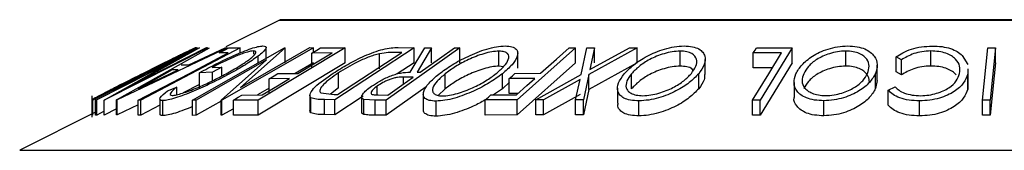
# Model space of a CAD drawing. Units: millimetres. Extents: x 5 to 292, y 5 to 205.
# Drawn here: x 62 to 68, y 182 to 182 of the extents above; entities that cross this region are included whole.
import ezdxf

# ---------------------------------------------------------------- set-up
doc = ezdxf.new("R2010")
doc.units = ezdxf.units.MM

msp = doc.modelspace()

# ---------------------------------------------------------------- linework, layer by layer
at = {"color": 7, "linetype": 'Continuous', "lineweight": 25}
for p, q in [((63.4299, 182.4671), (63.0729, 182.2886)), ((73.4788, 182.4692), (63.4388, 182.4692)), ((62.8816, 182.2829), (62.1853, 181.9345)), ((62.2039, 181.9347), (62.8936, 182.2829)), ((62.9513, 182.2829), (62.2615, 181.9346)), ((62.3436, 181.9366), (62.9637, 182.282)), ((63.0809, 182.2819), (62.3466, 181.9365)), ((62.4224, 182.0204), (62.9437, 182.2837)), ((62.8953, 182.2831), (62.4224, 182.0204)), ((63.1684, 182.2823), (62.5045, 181.9333)), ((62.8257, 182.1697), (63.0673, 182.2831)), ((62.8497, 181.9332), (63.462, 182.2827)), ((62.8736, 182.2846), (62.8816, 182.2829)), ((62.8936, 182.2829), (62.8953, 182.2831)), ((62.9437, 182.2837), (62.9513, 182.2829)), ((63.6575, 182.2828), (63.0451, 181.9333)), ((63.0673, 182.2831), (63.0809, 182.2819)), ((63.0912, 182.2819), (63.1684, 182.2823)), ((63.1684, 182.2497), (63.1684, 182.2823)), ((63.1689, 182.0194), (63.6318, 182.2837)), ((63.4676, 182.2829), (63.1689, 182.0194)), ((63.2577, 182.2393), (63.2577, 182.2618)), ((63.8665, 182.2825), (63.2864, 181.9343)), ((63.3407, 182.2135), (63.3407, 182.2834)), ((63.462, 182.2827), (63.4676, 182.2829)), ((63.4676, 182.1829), (63.4676, 182.2829)), ((63.6318, 182.2837), (63.6575, 182.2828)), ((63.6575, 182.2544), (63.6575, 182.2828)), ((63.7032, 182.2819), (63.8665, 182.2825)), ((64.3266, 182.2829), (63.7981, 181.9366)), ((63.8665, 182.1825), (63.8665, 182.2825)), ((64.633, 182.2827), (64.1416, 181.9336)), ((64.2206, 182.2848), (64.3266, 182.2829)), ((64.3016, 182.1214), (64.398, 182.2823)), ((64.3266, 182.1829), (64.3266, 182.2829)), ((64.4434, 182.2832), (64.3468, 182.1211)), ((64.398, 182.2823), (64.4434, 182.2832)), ((64.4434, 182.1832), (64.4434, 182.2832)), ((64.5962, 182.2833), (64.633, 182.2827)), ((64.633, 182.1827), (64.633, 182.2827)), ((64.8931, 182.1607), (64.8931, 182.2607)), ((65.4037, 182.2824), (65.0139, 181.9356)), ((65.3615, 182.2827), (65.4037, 182.2824)), ((65.4037, 182.1824), (65.4037, 182.2824)), ((65.4404, 182.105), (65.479, 182.2821)), ((65.479, 182.2821), (65.531, 182.2829)), ((65.8145, 182.282), (65.493, 182.105)), ((65.531, 182.2829), (65.5, 182.1382)), ((65.5, 182.1382), (65.7625, 182.2829)), ((65.531, 182.1829), (65.531, 182.2829)), ((65.7625, 182.2829), (65.8145, 182.282)), ((65.8145, 182.182), (65.8145, 182.282)), ((66.101, 182.1608), (66.101, 182.2608)), ((66.6098, 182.2818), (66.8473, 182.2823)), ((66.8473, 182.2823), (66.6342, 181.9337)), ((66.8473, 182.1823), (66.8473, 182.2823)), ((67.205, 182.161), (67.205, 182.261)), ((67.7718, 182.1613), (67.7718, 182.2613)), ((68.1177, 181.9333), (68.153, 182.2819)), ((68.153, 182.2819), (68.2046, 182.2818)), ((68.2046, 182.1818), (68.2046, 182.2818)), ((62.7391, 182.202), (62.2112, 181.9354)), ((62.2507, 181.9691), (62.8134, 182.2507)), ((62.26, 181.9348), (62.7391, 182.202)), ((62.8134, 182.2507), (62.8105, 182.2514)), ((63.343, 182.2016), (62.8742, 181.9339)), ((63.0882, 182.249), (63.0271, 182.2482)), ((63.0398, 181.9335), (63.343, 182.2016)), ((63.2869, 182.1828), (63.2869, 182.2273)), ((63.7805, 182.2486), (63.646, 182.2476)), ((63.646, 182.1476), (63.646, 182.2476)), ((63.8175, 181.971), (64.2447, 182.251)), ((64.0967, 182.143), (64.0967, 182.243)), ((64.2447, 182.251), (64.2062, 182.2517)), ((65.018, 182.1465), (65.018, 182.2465)), ((66.2682, 182.1052), (66.2682, 182.2052)), ((66.7774, 182.249), (66.5892, 182.2482)), ((66.5892, 182.1482), (66.5892, 182.2482)), ((67.5771, 182.2024), (67.5412, 182.2223)), ((67.5412, 182.1223), (67.5412, 182.2223)), ((67.5771, 182.1024), (67.5771, 182.2024)), ((67.982, 182.2319), (68.0188, 182.1712)), ((62.4887, 182.0104), (62.7549, 182.1363)), ((62.7132, 182.1362), (62.4887, 182.0104)), ((62.7549, 182.1363), (62.7132, 182.1362)), ((62.7733, 182.1697), (62.8257, 182.1697)), ((62.9802, 182.1516), (63.0444, 182.1534)), ((63.0444, 182.1534), (62.9829, 182.12)), ((63.0444, 182.0945), (63.0444, 182.1534)), ((63.8665, 182.1825), (63.2864, 181.8343)), ((63.6575, 182.1828), (63.5331, 182.1118)), ((64.3266, 182.1829), (64.2138, 182.109)), ((64.9237, 182.1567), (64.8931, 182.1607)), ((65.4037, 182.1824), (65.0139, 181.8356)), ((65.8145, 182.182), (65.493, 182.005)), ((66.7161, 182.1487), (66.5892, 182.1482)), ((66.8473, 182.1823), (66.6342, 181.8337)), ((67.4154, 182.066), (67.4154, 182.166)), ((68.0187, 182.1422), (68.0186, 182.1071)), ((68.0225, 182.0422), (68.0225, 182.1422)), ((62.9829, 182.12), (62.8961, 182.117)), ((62.8961, 182.017), (62.8961, 182.117)), ((62.9829, 182.0631), (62.9829, 182.12)), ((63.4961, 182.0779), (63.3617, 182.0769)), ((63.3617, 181.9769), (63.3617, 182.0769)), ((63.4185, 182.111), (63.5529, 182.112)), ((63.8227, 182.0151), (63.8227, 182.1151)), ((64.32, 182.087), (64.2574, 182.0879)), ((64.2574, 182.0425), (64.2574, 182.0879)), ((64.3468, 182.1211), (64.3678, 182.1209)), ((64.5341, 182.0091), (64.5341, 182.1091)), ((64.9158, 182.0096), (64.9158, 182.1096)), ((65.132, 182.0785), (64.961, 182.0778)), ((64.961, 181.9778), (64.961, 182.0778)), ((64.9996, 182.112), (65.1705, 182.1128)), ((65.1388, 181.9356), (65.4404, 182.105)), ((65.4337, 182.0722), (65.1903, 181.9364)), ((65.404, 181.9363), (65.4337, 182.0722)), ((65.493, 182.105), (65.456, 181.9356)), ((65.493, 182.005), (65.493, 182.105)), ((65.7766, 182.0099), (65.7766, 182.1099)), ((66.2249, 182.0104), (66.2249, 182.1104)), ((67.4033, 182.0108), (67.4033, 182.1108)), ((67.4144, 182.066), (67.4033, 182.0108)), ((67.5771, 182.1024), (67.5412, 182.1223)), ((68.0186, 182.0071), (68.0186, 182.1071)), ((62.6828, 181.9955), (62.7452, 182.0216)), ((62.7452, 181.9702), (62.7452, 182.0216)), ((62.8961, 182.0392), (62.7881, 181.9824)), ((63.3617, 182.014), (63.2826, 181.9688)), ((63.8227, 182.0151), (63.7696, 181.9743)), ((64.0806, 181.9692), (64.0806, 182.0268)), ((64.4083, 182.023), (64.1416, 181.8336)), ((64.5341, 182.0091), (64.4873, 181.9659)), ((64.9158, 182.0096), (64.8573, 181.9695)), ((64.9639, 182.0547), (64.9158, 182.0096)), ((65.493, 182.005), (65.456, 181.8356)), ((65.6833, 182.0141), (65.6833, 181.9142)), ((66.8605, 182.0526), (66.8605, 181.9526)), ((67.4893, 182.0001), (67.5349, 182.0219)), ((67.4893, 181.9001), (67.4893, 182.0001)), ((68.0187, 182.0422), (68.0186, 182.0071)), ((62.1791, 181.963), (62.1791, 181.8214)), ((62.1802, 181.8358), (62.1802, 181.9358)), ((62.1853, 181.9345), (62.1802, 181.9358)), ((62.1853, 181.8345), (62.1853, 181.9345)), ((62.2112, 181.9354), (62.2039, 181.9347)), ((62.2039, 181.8347), (62.2039, 181.9347)), ((62.2112, 181.8354), (62.2112, 181.9354)), ((62.2611, 181.98), (62.2489, 181.9695)), ((62.2489, 181.9695), (62.2507, 181.9691)), ((62.26, 181.8348), (62.26, 181.9348)), ((62.2615, 181.9346), (62.26, 181.9348)), ((62.2615, 181.8346), (62.2615, 181.9346)), ((62.3466, 181.9365), (62.3436, 181.9366)), ((62.3436, 181.8366), (62.3436, 181.9366)), ((62.3466, 181.8365), (62.3466, 181.9365)), ((62.4883, 181.8336), (62.4883, 181.9336)), ((62.5045, 181.9333), (62.4883, 181.9336)), ((62.5045, 181.8333), (62.5045, 181.9333)), ((62.6316, 181.9416), (62.6316, 181.8416)), ((62.652, 181.8311), (62.652, 181.9311)), ((62.8742, 181.9339), (62.8497, 181.9332)), ((62.8497, 181.8332), (62.8497, 181.9332)), ((62.8742, 181.8339), (62.8742, 181.9339)), ((63.0398, 181.8335), (63.0398, 181.9335)), ((63.0451, 181.9333), (63.0398, 181.9335)), ((63.0451, 181.8333), (63.0451, 181.9333)), ((63.2864, 181.9343), (63.1219, 181.9338)), ((63.1219, 181.8338), (63.1219, 181.9338)), ((63.1791, 181.9681), (63.3148, 181.9691)), ((63.2864, 181.8343), (63.2864, 181.9343)), ((63.6328, 181.966), (63.6328, 181.866)), ((63.6393, 181.8505), (63.6393, 181.9505)), ((63.7059, 181.9818), (63.7939, 181.9714)), ((63.7981, 181.9366), (63.7289, 181.9379)), ((63.7289, 181.8379), (63.7289, 181.9379)), ((63.7939, 181.9714), (63.8175, 181.971)), ((63.9875, 181.9607), (63.7981, 181.8366)), ((63.7981, 181.8366), (63.7981, 181.9366)), ((63.9776, 181.9551), (63.9776, 181.8551)), ((64.0684, 181.9344), (63.9924, 181.9392)), ((63.9924, 181.8392), (63.9924, 181.9392)), ((64.0684, 181.8344), (64.0684, 181.9344)), ((64.1416, 181.9336), (64.0684, 181.9344)), ((64.0883, 181.9687), (64.153, 181.9683)), ((64.1416, 181.8336), (64.1416, 181.9336)), ((64.3888, 181.9731), (64.3888, 181.8732)), ((65.0139, 181.9356), (64.8008, 181.9353)), ((64.8008, 181.8353), (64.8008, 181.9353)), ((64.8392, 181.9694), (65.0101, 181.9701)), ((65.019, 181.978), (64.961, 181.9778)), ((65.0139, 181.8356), (65.0139, 181.9356)), ((65.1903, 181.9364), (65.1388, 181.9356)), ((65.1388, 181.8356), (65.1388, 181.9356)), ((65.4337, 181.9722), (65.1903, 181.8364)), ((65.1903, 181.8364), (65.1903, 181.9364)), ((65.404, 181.8363), (65.404, 181.9363)), ((65.456, 181.9356), (65.404, 181.9363)), ((65.456, 181.8356), (65.456, 181.9356)), ((66.6342, 181.9337), (66.5848, 181.934)), ((66.5848, 181.834), (66.5848, 181.934)), ((66.6342, 181.8337), (66.6342, 181.9337)), ((67.0598, 181.8301), (67.0598, 181.9301)), ((68.1177, 181.8333), (68.1177, 181.9333)), ((68.1693, 181.9333), (68.1177, 181.9333)), ((68.1693, 181.8333), (68.1693, 181.9333)), ((62.3436, 181.8761), (62.2615, 181.8346)), ((62.4883, 181.9032), (62.3466, 181.8365)), ((62.6316, 181.9001), (62.5045, 181.8333)), ((63.0398, 181.9285), (62.8742, 181.8339)), ((63.1219, 181.8771), (63.0451, 181.8333)), ((64.4741, 181.8277), (64.4741, 181.9277)), ((65.8263, 181.8295), (65.8263, 181.9295)), ((67.6981, 181.8295), (67.6981, 181.9295)), ((62.2039, 181.8541), (61.6973, 181.6008)), ((62.1802, 181.8358), (62.1803, 181.837)), ((62.1853, 181.8345), (62.1802, 181.8358)), ((62.2112, 181.8354), (62.2039, 181.8347)), ((62.26, 181.86), (62.2112, 181.8354)), ((62.2615, 181.8346), (62.26, 181.8348)), ((62.3466, 181.8365), (62.3436, 181.8366)), ((62.5045, 181.8333), (62.4883, 181.8336)), ((62.8742, 181.8339), (62.8497, 181.8332)), ((63.0451, 181.8333), (63.0398, 181.8335)), ((63.2864, 181.8343), (63.1219, 181.8338)), ((63.7981, 181.8366), (63.7289, 181.8379)), ((64.1416, 181.8336), (64.0684, 181.8344)), ((65.0139, 181.8356), (64.8008, 181.8353)), ((65.1903, 181.8364), (65.1388, 181.8356)), ((65.456, 181.8356), (65.404, 181.8363)), ((66.6342, 181.8337), (66.5848, 181.834)), ((68.1693, 181.8333), (68.1177, 181.8333))]:
    msp.add_line(p, q, dxfattribs=at)
at = {"color": 8, "linetype": 'Continuous', "lineweight": 25}
for p, q in [((63.4299, 182.4671), (73.4877, 182.4671)), ((61.6973, 181.6008), (75.2203, 181.6008))]:
    msp.add_line(p, q, dxfattribs=at)
at = {"color": 7, "linetype": 'Continuous', "lineweight": 25, "flags": 128}
for points in [[(63.0271, 182.2482), (63.063, 182.2671), (63.0912, 182.2819)], [(63.646, 182.2476), (63.6781, 182.2668), (63.7032, 182.2819)], [(64.3678, 182.1209), (64.4957, 182.2118), (64.5962, 182.2833)], [(65.1705, 182.1128), (65.2775, 182.2079), (65.3615, 182.2827)], [(66.5892, 182.2482), (66.6007, 182.267), (66.6098, 182.2818)], [(68.2046, 182.2818), (68.1849, 182.0867), (68.1693, 181.9333)], [(62.4883, 181.9336), (62.8243, 182.1102), (63.0882, 182.249)], [(63.5529, 182.112), (63.6804, 182.1885), (63.7805, 182.2486)], [(66.5848, 181.934), (66.6926, 182.1104), (66.7774, 182.249)], [(68.2046, 182.1818), (68.1849, 181.9867), (68.1693, 181.8333)], [(63.3148, 181.9691), (63.4164, 182.03), (63.4961, 182.0779)], [(63.3617, 182.0769), (63.3935, 182.096), (63.4185, 182.111)], [(64.153, 181.9683), (64.2465, 182.0348), (64.32, 182.087)], [(64.961, 182.0778), (64.9826, 182.097), (64.9996, 182.112)], [(65.0101, 181.9701), (65.0784, 182.0308), (65.132, 182.0785)], [(63.1219, 181.9338), (63.1539, 181.953), (63.1791, 181.9681)], [(64.8008, 181.9353), (64.8223, 181.9544), (64.8392, 181.9694)]]:
    msp.add_lwpolyline(points, dxfattribs=at)
at = {"color": 7, "linetype": 'Continuous', "lineweight": 25}
msp.add_arc((63.4388, 182.4492), 0.02, 90, 116.56505, dxfattribs=at)
for points, knots in [([(62.521, 182.1125), (62.5605, 182.1323), (62.6391, 182.1716), (62.7353, 182.2195), (62.804, 182.2534), (62.8458, 182.2737), (62.8676, 182.2834), (62.8716, 182.2842), (62.8736, 182.2846)], [0, 0, 0, 0, 0.250047, 0.498559, 0.624544, 0.748897, 0.873522, 1, 1, 1, 1]), ([(62.8961, 182.117), (62.9329, 182.1366), (63.0063, 182.1756), (63.1062, 182.2235), (63.1851, 182.2573), (63.2414, 182.2785), (63.2884, 182.2918), (63.3088, 182.2938), (63.319, 182.2948)], [0, 0, 0, 0, 0.250776, 0.499197, 0.624517, 0.749551, 0.874333, 1, 1, 1, 1]), ([(63.2577, 182.2618), (63.2512, 182.2613), (63.2383, 182.2603), (63.2085, 182.2524), (63.1732, 182.2401), (63.1225, 182.22), (63.0557, 182.1901), (63.0054, 182.1644), (62.9802, 182.1516)], [0, 0, 0, 0, 0.125329, 0.250171, 0.375225, 0.500499, 0.74969, 1, 1, 1, 1]), ([(63.0749, 182.11), (63.1048, 182.1269), (63.1645, 182.1607), (63.2248, 182.2013), (63.258, 182.2293), (63.2717, 182.2464), (63.2742, 182.2588), (63.2632, 182.2608), (63.2577, 182.2618)], [0, 0, 0, 0, 0.250498, 0.498914, 0.624717, 0.750579, 0.87518, 1, 1, 1, 1]), ([(63.319, 182.2948), (63.3268, 182.294), (63.3424, 182.2923), (63.341, 182.2773), (63.3217, 182.2549), (63.2985, 182.2366), (63.2869, 182.2273)], [0, 0, 0, 0, 0.2503771, 0.4999842, 0.7494278, 1, 1, 1, 1]), ([(63.7882, 182.1138), (63.8195, 182.1334), (63.8821, 182.1726), (63.977, 182.2204), (64.058, 182.254), (64.1207, 182.274), (64.1758, 182.2835), (64.2056, 182.2843), (64.2206, 182.2848)], [0, 0, 0, 0, 0.250441, 0.499241, 0.625495, 0.74979, 0.873895, 1, 1, 1, 1]), ([(64.4929, 182.1079), (64.5206, 182.1282), (64.5758, 182.1686), (64.6841, 182.2268), (64.7894, 182.2696), (64.8775, 182.2909), (64.9156, 182.2934), (64.9347, 182.2946)], [0, 0, 0, 0, 0.250519, 0.498972, 0.749069, 0.874266, 1, 1, 1, 1]), ([(64.8931, 182.2607), (64.8773, 182.2595), (64.8458, 182.2572), (64.7919, 182.2437), (64.7395, 182.226), (64.6736, 182.1979), (64.6009, 182.1581), (64.5564, 182.1254), (64.5341, 182.1091)], [0, 0, 0, 0, 0.126073, 0.251721, 0.376531, 0.502073, 0.751541, 1, 1, 1, 1]), ([(64.8743, 182.1107), (64.8933, 182.127), (64.9311, 182.1596), (64.9603, 182.2063), (64.9602, 182.2405), (64.9315, 182.2576), (64.9059, 182.2597), (64.8931, 182.2607)], [0, 0, 0, 0, 0.250712, 0.499895, 0.749666, 0.874756, 1, 1, 1, 1]), ([(64.9347, 182.2946), (64.9508, 182.2934), (64.9827, 182.2911), (65.0106, 182.2755), (65.0197, 182.2531), (65.0154, 182.2187), (64.9856, 182.1701), (64.9391, 182.1299), (64.9158, 182.1096)], [0, 0, 0, 0, 0.125312, 0.249985, 0.375356, 0.500838, 0.749275, 1, 1, 1, 1]), ([(65.728, 182.1088), (65.7473, 182.129), (65.7859, 182.1694), (65.8764, 182.2274), (65.9732, 182.2699), (66.063, 182.2909), (66.106, 182.2934), (66.1276, 182.2946)], [0, 0, 0, 0, 0.250668, 0.499176, 0.749288, 0.874335, 1, 1, 1, 1]), ([(66.101, 182.2608), (66.0833, 182.2597), (66.048, 182.2575), (65.9933, 182.2442), (65.9429, 182.2266), (65.8833, 182.1986), (65.8236, 182.1588), (65.7923, 182.1262), (65.7766, 182.1099)], [0, 0, 0, 0, 0.126055, 0.25169, 0.3764, 0.50195, 0.751439, 1, 1, 1, 1]), ([(66.176, 182.1116), (66.1876, 182.1279), (66.2108, 182.1603), (66.215, 182.207), (66.1924, 182.2408), (66.148, 182.2578), (66.1167, 182.2598), (66.101, 182.2608)], [0, 0, 0, 0, 0.250683, 0.499891, 0.749672, 0.874748, 1, 1, 1, 1]), ([(66.1276, 182.2946), (66.1471, 182.2934), (66.186, 182.2911), (66.2287, 182.2758), (66.2538, 182.2536), (66.271, 182.2194), (66.2676, 182.1708), (66.2392, 182.1306), (66.2249, 182.1104)], [0, 0, 0, 0, 0.125238, 0.24986, 0.375193, 0.500778, 0.749395, 1, 1, 1, 1]), ([(66.8731, 182.1093), (66.8848, 182.1295), (66.9079, 182.1698), (66.979, 182.2277), (67.064, 182.2701), (67.1511, 182.2912), (67.196, 182.2936), (67.2185, 182.2948)], [0, 0, 0, 0, 0.250745, 0.499342, 0.749558, 0.874602, 1, 1, 1, 1]), ([(67.205, 182.261), (67.1866, 182.2598), (67.1498, 182.2575), (67.0972, 182.2442), (67.051, 182.2267), (66.9994, 182.1989), (66.9531, 182.1592), (66.9344, 182.1266), (66.925, 182.1104)], [0, 0, 0, 0, 0.126074, 0.251736, 0.376593, 0.502153, 0.751563, 1, 1, 1, 1]), ([(67.351, 182.1119), (67.3562, 182.1281), (67.3664, 182.1605), (67.3504, 182.2071), (67.3116, 182.2409), (67.2567, 182.258), (67.2223, 182.26), (67.205, 182.261)], [0, 0, 0, 0, 0.250688, 0.499892, 0.749668, 0.87476, 1, 1, 1, 1]), ([(67.2185, 182.2948), (67.2399, 182.2936), (67.2827, 182.2912), (67.3349, 182.2758), (67.3713, 182.2536), (67.4044, 182.2194), (67.4218, 182.171), (67.4095, 182.1309), (67.4033, 182.1108)], [0, 0, 0, 0, 0.125444, 0.250234, 0.375631, 0.501089, 0.749499, 1, 1, 1, 1]), ([(67.5412, 182.2223), (67.5557, 182.2317), (67.5844, 182.2507), (67.6413, 182.2743), (67.7096, 182.2907), (67.7582, 182.293), (67.7826, 182.2942)], [0, 0, 0, 0, 0.249755, 0.498654, 0.748587, 1, 1, 1, 1]), ([(67.7718, 182.2613), (67.7522, 182.2604), (67.7129, 182.2585), (67.6399, 182.2398), (67.6022, 182.2173), (67.5771, 182.2024)], [0, 0, 0, 0, 0.250122, 0.500672, 1, 1, 1, 1]), ([(67.965, 182.1112), (67.9667, 182.1279), (67.9702, 182.1612), (67.9468, 182.2013), (67.9117, 182.2293), (67.8753, 182.2471), (67.827, 182.2589), (67.7902, 182.2605), (67.7718, 182.2613)], [0, 0, 0, 0, 0.250037, 0.497878, 0.623252, 0.748888, 0.874214, 1, 1, 1, 1]), ([(67.7826, 182.2942), (67.8047, 182.2935), (67.8489, 182.2921), (67.9067, 182.2783), (67.9518, 182.2576), (67.9719, 182.2405), (67.982, 182.2319)], [0, 0, 0, 0, 0.250551, 0.5004375, 0.7497178, 1, 1, 1, 1]), ([(62.7854, 182.2427), (62.7783, 182.2394), (62.7642, 182.2327), (62.726, 182.2141), (62.6475, 182.1754), (62.5737, 182.1385), (62.5246, 182.1139)], [0, 0, 0, 0, 0.126004, 0.251732, 0.501557, 1, 1, 1, 1]), ([(62.8105, 182.2514), (62.8093, 182.2516), (62.8069, 182.2519), (62.7925, 182.2458), (62.7854, 182.2427)], [0, 0, 0, 0, 0.501971, 1, 1, 1, 1]), ([(63.2869, 182.2273), (63.2605, 182.2085), (63.2076, 182.1709), (63.1341, 182.13), (63.0973, 182.1096)], [0, 0, 0, 0, 0.499678, 1, 1, 1, 1]), ([(64.0967, 182.243), (64.0844, 182.2398), (64.0598, 182.2335), (64.0084, 182.2152), (63.9214, 182.1763), (63.8622, 182.1396), (63.8227, 182.1151)], [0, 0, 0, 0, 0.125301, 0.250449, 0.500437, 1, 1, 1, 1]), ([(64.2062, 182.2517), (64.1899, 182.2519), (64.1574, 182.2522), (64.1169, 182.2461), (64.0967, 182.243)], [0, 0, 0, 0, 0.501716, 1, 1, 1, 1]), ([(64.8931, 182.1607), (64.8773, 182.1595), (64.8458, 182.1572), (64.7919, 182.1437), (64.7395, 182.126), (64.6736, 182.0979), (64.6009, 182.0581), (64.5564, 182.0254), (64.5341, 182.0091)], [0, 0, 0, 0, 0.126073, 0.251721, 0.376531, 0.502073, 0.751541, 1, 1, 1, 1]), ([(66.101, 182.1608), (66.0833, 182.1597), (66.048, 182.1575), (65.9933, 182.1442), (65.9429, 182.1266), (65.8833, 182.0986), (65.8236, 182.0588), (65.7923, 182.0262), (65.7766, 182.0099)], [0, 0, 0, 0, 0.126055, 0.25169, 0.3764, 0.50195, 0.751439, 1, 1, 1, 1]), ([(66.1887, 182.1323), (66.1862, 182.1365), (66.1796, 182.1474), (66.1473, 182.1576), (66.1164, 182.1597), (66.101, 182.1608)], [0, 0, 0, 0, 0.237069, 0.618267, 1, 1, 1, 1]), ([(67.205, 182.161), (67.1866, 182.1598), (67.1498, 182.1575), (67.0972, 182.1442), (67.051, 182.1267), (66.9994, 182.0989), (66.9531, 182.0592), (66.9344, 182.0266), (66.925, 182.0104)], [0, 0, 0, 0, 0.126074, 0.251736, 0.376593, 0.502153, 0.751563, 1, 1, 1, 1]), ([(67.3608, 182.0582), (67.3609, 182.0589), (67.3646, 182.0756), (67.3489, 182.107), (67.3118, 182.1409), (67.2566, 182.158), (67.2222, 182.16), (67.205, 182.161)], [0, 0, 0, 0, 0.014104, 0.341991, 0.670629, 0.835218, 1, 1, 1, 1]), ([(67.7718, 182.1613), (67.7522, 182.1604), (67.7129, 182.1585), (67.6399, 182.1398), (67.6022, 182.1173), (67.5771, 182.1024)], [0, 0, 0, 0, 0.250122, 0.500672, 1, 1, 1, 1]), ([(67.9407, 182.1011), (67.9395, 182.1034), (67.9337, 182.1142), (67.91, 182.1297), (67.8743, 182.1475), (67.8267, 182.1589), (67.7901, 182.1605), (67.7718, 182.1613)], [0, 0, 0, 0, 0.068223, 0.314021, 0.534445, 0.767032, 1, 1, 1, 1]), ([(62.1971, 181.9486), (62.2051, 181.9528), (62.2212, 181.9614), (62.2665, 181.9847), (62.363, 182.0335), (62.4578, 182.0809), (62.521, 182.1125)], [0, 0, 0, 0, 0.1251184, 0.2498973, 0.5002762, 1, 1, 1, 1]), ([(62.5246, 182.1139), (62.4723, 182.0878), (62.3939, 182.0485), (62.3151, 182.0085), (62.279, 181.9897), (62.2671, 181.9832), (62.2611, 181.98)], [0, 0, 0, 0, 0.498935, 0.748919, 0.874696, 1, 1, 1, 1]), ([(63.0973, 182.1096), (63.0585, 182.0892), (62.9813, 182.0487), (62.8757, 182.001), (62.7933, 181.9681), (62.7347, 181.9477), (62.6842, 181.934), (62.6627, 181.932), (62.652, 181.9311)], [0, 0, 0, 0, 0.250134, 0.49824, 0.623668, 0.749164, 0.874339, 1, 1, 1, 1]), ([(62.7145, 181.9654), (62.7234, 181.9663), (62.7413, 181.9683), (62.7828, 181.9802), (62.8294, 181.9963), (62.8958, 182.0224), (62.981, 182.061), (63.0435, 182.0936), (63.0749, 182.11)], [0, 0, 0, 0, 0.1242, 0.248644, 0.374962, 0.501187, 0.749476, 1, 1, 1, 1]), ([(63.6393, 181.9505), (63.6364, 181.9548), (63.6307, 181.9633), (63.6367, 181.9865), (63.6747, 182.035), (63.7428, 182.0823), (63.7882, 182.1138)], [0, 0, 0, 0, 0.125175, 0.249828, 0.500684, 1, 1, 1, 1]), ([(63.8227, 182.1151), (63.7852, 182.0891), (63.729, 182.05), (63.6995, 182.0102), (63.6964, 181.9915), (63.7027, 181.985), (63.7059, 181.9818)], [0, 0, 0, 0, 0.49892, 0.748921, 0.874702, 1, 1, 1, 1]), ([(64.0423, 182.0262), (64.06, 182.0379), (64.0949, 182.0612), (64.1517, 182.0894), (64.2012, 182.1066), (64.2504, 182.1184), (64.281, 182.1202), (64.3016, 182.1214)], [0, 0, 0, 0, 0.251126, 0.499016, 0.622806, 0.746829, 1, 1, 1, 1]), ([(64.2574, 182.0879), (64.2442, 182.0876), (64.2243, 182.0872), (64.1917, 182.0812), (64.1661, 182.0728), (64.1416, 182.0623), (64.1114, 182.0471), (64.0928, 182.0348), (64.0806, 182.0268)], [0, 0, 0, 0, 0.250721, 0.375968, 0.500965, 0.620152, 0.750135, 1, 1, 1, 1]), ([(64.4741, 181.9277), (64.4579, 181.9288), (64.4256, 181.9309), (64.3965, 181.9451), (64.3871, 181.9664), (64.3913, 181.9996), (64.4222, 182.0473), (64.4692, 182.0877), (64.4929, 182.1079)], [0, 0, 0, 0, 0.125267, 0.249664, 0.374897, 0.500612, 0.749184, 1, 1, 1, 1]), ([(64.5341, 182.1091), (64.5153, 182.0928), (64.4776, 182.0604), (64.4514, 182.0217), (64.4483, 181.9949), (64.4571, 181.9781), (64.4775, 181.9653), (64.5028, 181.963), (64.5155, 181.9619)], [0, 0, 0, 0, 0.249979, 0.499103, 0.624444, 0.749578, 0.875042, 1, 1, 1, 1]), ([(64.9158, 182.1096), (64.8883, 182.0896), (64.8334, 182.0496), (64.7431, 182.0022), (64.6626, 181.9686), (64.5982, 181.9471), (64.5316, 181.9313), (64.4933, 181.9289), (64.4741, 181.9277)], [0, 0, 0, 0, 0.249587, 0.497754, 0.623331, 0.748597, 0.874005, 1, 1, 1, 1]), ([(64.5155, 181.9619), (64.5311, 181.963), (64.5624, 181.9652), (64.6165, 181.9786), (64.6688, 181.9959), (64.7346, 182.0231), (64.8078, 182.0619), (64.8521, 182.0945), (64.8743, 182.1107)], [0, 0, 0, 0, 0.125654, 0.251107, 0.376162, 0.501628, 0.751215, 1, 1, 1, 1]), ([(65.8263, 181.9295), (65.8065, 181.9306), (65.7673, 181.9327), (65.7235, 181.9467), (65.6979, 181.9679), (65.6801, 182.0008), (65.6845, 182.0484), (65.7134, 182.0886), (65.728, 182.1088)], [0, 0, 0, 0, 0.1255191, 0.2500137, 0.3752703, 0.5010429, 0.7495117, 1, 1, 1, 1]), ([(65.7766, 182.1099), (65.7651, 182.0937), (65.7421, 182.0613), (65.737, 182.0227), (65.7516, 181.9961), (65.7732, 181.9794), (65.8056, 181.9667), (65.8369, 181.9646), (65.8525, 181.9635)], [0, 0, 0, 0, 0.249937, 0.499052, 0.624415, 0.749536, 0.875024, 1, 1, 1, 1]), ([(66.2249, 182.1104), (66.2056, 182.0904), (66.167, 182.0506), (66.0924, 182.0032), (66.0199, 181.9699), (65.9585, 181.9486), (65.891, 181.9332), (65.8479, 181.9308), (65.8263, 181.9295)], [0, 0, 0, 0, 0.24975, 0.497901, 0.623505, 0.748873, 0.874203, 1, 1, 1, 1]), ([(65.8525, 181.9635), (65.8702, 181.9647), (65.9055, 181.967), (65.9598, 181.9801), (66.0098, 181.9972), (66.0692, 182.0242), (66.129, 182.063), (66.1604, 182.0954), (66.176, 182.1116)], [0, 0, 0, 0, 0.12601, 0.251591, 0.376141, 0.501653, 0.751236, 1, 1, 1, 1]), ([(66.2635, 182.1052), (66.264, 182.0937), (66.2651, 182.0634), (66.2403, 182.0307), (66.2249, 182.0104)], [0, 0, 0, 0, 0.380195, 1, 1, 1, 1]), ([(67.0598, 181.9301), (67.0382, 181.9312), (66.9952, 181.9333), (66.942, 181.9474), (66.9047, 181.9685), (66.8708, 182.0014), (66.854, 182.049), (66.8668, 182.0891), (66.8731, 182.1093)], [0, 0, 0, 0, 0.125412, 0.249919, 0.375159, 0.50077, 0.749256, 1, 1, 1, 1]), ([(66.925, 182.1104), (66.92, 182.0942), (66.9098, 182.0619), (66.9221, 182.0234), (66.9496, 181.9968), (66.9803, 181.98), (67.0208, 181.9672), (67.0553, 181.9651), (67.0725, 181.9641)], [0, 0, 0, 0, 0.249833, 0.499002, 0.624389, 0.749487, 0.875, 1, 1, 1, 1]), ([(67.4033, 182.1108), (67.3918, 182.0908), (67.3689, 182.051), (67.3103, 182.0039), (67.2484, 181.9706), (67.1926, 181.9492), (67.1275, 181.9338), (67.0824, 181.9314), (67.0598, 181.9301)], [0, 0, 0, 0, 0.249534, 0.497522, 0.623039, 0.748425, 0.873885, 1, 1, 1, 1]), ([(67.0725, 181.9641), (67.0909, 181.9652), (67.1277, 181.9675), (67.1798, 181.9807), (67.2253, 181.9977), (67.2765, 182.0247), (67.323, 182.0634), (67.3417, 182.0957), (67.351, 182.1119)], [0, 0, 0, 0, 0.126034, 0.251609, 0.376103, 0.501613, 0.751226, 1, 1, 1, 1]), ([(68.0186, 182.1071), (68.0111, 182.0869), (67.9963, 182.0468), (67.9445, 181.9994), (67.8857, 181.9668), (67.8315, 181.946), (67.7664, 181.9326), (67.7209, 181.9305), (67.6981, 181.9295)], [0, 0, 0, 0, 0.2502427, 0.4981863, 0.6235928, 0.7491848, 0.8743353, 1, 1, 1, 1]), ([(67.7054, 181.9637), (67.7238, 181.9648), (67.7606, 181.9669), (67.8121, 181.9791), (67.857, 181.9955), (67.9059, 182.0223), (67.9469, 182.0617), (67.9589, 182.0946), (67.965, 182.1112)], [0, 0, 0, 0, 0.12388, 0.247594, 0.373227, 0.499462, 0.748564, 1, 1, 1, 1]), ([(62.652, 181.9311), (62.6443, 181.932), (62.6291, 181.9339), (62.6329, 181.9538), (62.6629, 181.9788), (62.6828, 181.9955)], [0, 0, 0, 0, 0.2503, 0.500361, 1, 1, 1, 1]), ([(62.7452, 182.0216), (62.7286, 182.0077), (62.7037, 181.9867), (62.6983, 181.9692), (62.7091, 181.9666), (62.7145, 181.9654)], [0, 0, 0, 0, 0.498613, 0.749836, 1, 1, 1, 1]), ([(63.9924, 181.9392), (63.9884, 181.9409), (63.9805, 181.9443), (63.9755, 181.9558), (63.9834, 181.9744), (64.0068, 181.9997), (64.0305, 182.0174), (64.0423, 182.0262)], [0, 0, 0, 0, 0.125061, 0.249972, 0.499735, 0.749521, 1, 1, 1, 1]), ([(64.0806, 182.0268), (64.0705, 182.0189), (64.0552, 182.0072), (64.0433, 181.9925), (64.0388, 181.9825), (64.041, 181.9743), (64.0574, 181.9691), (64.076, 181.9688), (64.0883, 181.9687)], [0, 0, 0, 0, 0.248806, 0.373847, 0.499091, 0.624209, 0.749169, 1, 1, 1, 1]), ([(66.2249, 182.0104), (66.2056, 181.9904), (66.1669, 181.9504), (66.092, 181.9029), (66.0193, 181.8696), (65.9579, 181.8484), (65.8907, 181.8332), (65.8477, 181.8307), (65.8263, 181.8295)], [0, 0, 0, 0, 0.25017, 0.499342, 0.624741, 0.749923, 0.875012, 1, 1, 1, 1]), ([(67.4033, 182.0108), (67.3918, 181.9908), (67.3688, 181.9508), (67.3099, 181.9036), (67.2478, 181.8703), (67.1919, 181.849), (67.1271, 181.8338), (67.0822, 181.8313), (67.0598, 181.8301)], [0, 0, 0, 0, 0.25014, 0.499296, 0.6247, 0.74989, 0.874994, 1, 1, 1, 1]), ([(67.6981, 181.9295), (67.6739, 181.9304), (67.6253, 181.9322), (67.5644, 181.9486), (67.518, 181.9716), (67.4989, 181.9906), (67.4893, 182.0001)], [0, 0, 0, 0, 0.249623, 0.499518, 0.749214, 1, 1, 1, 1]), ([(67.5349, 182.0219), (67.5431, 182.0143), (67.5594, 181.9991), (67.596, 181.9798), (67.6464, 181.9668), (67.6857, 181.9647), (67.7054, 181.9637)], [0, 0, 0, 0, 0.249356, 0.498432, 0.748914, 1, 1, 1, 1]), ([(68.0186, 182.0071), (68.0111, 181.9869), (67.9962, 181.9467), (67.9444, 181.8993), (67.8854, 181.8667), (67.8313, 181.846), (67.7663, 181.8326), (67.7209, 181.8305), (67.6981, 181.8295)], [0, 0, 0, 0, 0.250353, 0.499076, 0.624202, 0.74959, 0.874675, 1, 1, 1, 1]), ([(62.1802, 181.9358), (62.1788, 181.936), (62.1762, 181.9364), (62.1902, 181.9445), (62.1971, 181.9486)], [0, 0, 0, 0, 0.502248, 1, 1, 1, 1]), ([(63.7289, 181.9379), (63.7103, 181.9381), (63.6732, 181.9385), (63.6505, 181.9465), (63.6393, 181.9505)], [0, 0, 0, 0, 0.502044, 1, 1, 1, 1]), ([(64.8008, 181.9353), (64.7754, 181.9211), (64.7328, 181.8973), (64.6617, 181.8684), (64.5976, 181.8469), (64.5312, 181.8313), (64.4931, 181.8289), (64.4741, 181.8277)], [0, 0, 0, 0, 0.26867, 0.451913, 0.634686, 0.817479, 1, 1, 1, 1]), ([(67.0598, 181.8301), (67.0382, 181.8312), (66.9952, 181.8333), (66.9428, 181.8472), (66.905, 181.8681), (66.8718, 181.9012), (66.8563, 181.9307), (66.861, 181.9516), (66.8612, 181.9526)], [0, 0, 0, 0, 0.164361, 0.328023, 0.483768, 0.656929, 0.984377, 1, 1, 1, 1]), ([(62.8497, 181.891), (62.8307, 181.8833), (62.7911, 181.8672), (62.7344, 181.8476), (62.684, 181.8339), (62.6626, 181.832), (62.652, 181.8311)], [0, 0, 0, 0, 0.233083, 0.488989, 0.744427, 1, 1, 1, 1]), ([(63.6393, 181.8505), (63.6356, 181.8546), (63.6315, 181.859), (63.6331, 181.8654), (63.6333, 181.866)], [0, 0, 0, 0, 0.904154, 1, 1, 1, 1]), ([(64.4741, 181.8277), (64.4578, 181.8288), (64.4254, 181.8309), (64.3976, 181.845), (64.3882, 181.8603), (64.3897, 181.8707), (64.3901, 181.8732)], [0, 0, 0, 0, 0.308618, 0.61615, 0.906956, 1, 1, 1, 1]), ([(65.8263, 181.8295), (65.8066, 181.8306), (65.7673, 181.8327), (65.7241, 181.8464), (65.6988, 181.8676), (65.6834, 181.8897), (65.6867, 181.907), (65.688, 181.9142)], [0, 0, 0, 0, 0.210721, 0.4205729, 0.6198413, 0.8423684, 1, 1, 1, 1]), ([(67.6981, 181.8295), (67.6739, 181.8304), (67.6253, 181.8322), (67.5644, 181.8486), (67.518, 181.8716), (67.4989, 181.8906), (67.4893, 181.9001)], [0, 0, 0, 0, 0.249623, 0.499518, 0.749214, 1, 1, 1, 1]), ([(62.652, 181.8311), (62.6434, 181.8316), (62.6313, 181.8323), (62.6334, 181.8396), (62.634, 181.8416)], [0, 0, 0, 0, 0.71017, 1, 1, 1, 1]), ([(63.7289, 181.8379), (63.7103, 181.8381), (63.6732, 181.8385), (63.6505, 181.8465), (63.6393, 181.8505)], [0, 0, 0, 0, 0.502044, 1, 1, 1, 1]), ([(63.9924, 181.8392), (63.9886, 181.841), (63.981, 181.8445), (63.9764, 181.8501), (63.9781, 181.8544), (63.9784, 181.8551)], [0, 0, 0, 0, 0.460841, 0.921129, 1, 1, 1, 1]), ([(64.0684, 181.8344), (64.0544, 181.8344), (64.0264, 181.8345), (64.0037, 181.8376), (63.9924, 181.8392)], [0, 0, 0, 0, 0.501198, 1, 1, 1, 1])]:
    msp.add_open_spline(points, degree=3, knots=knots, dxfattribs=at)

doc.saveas('drawing.dxf')
